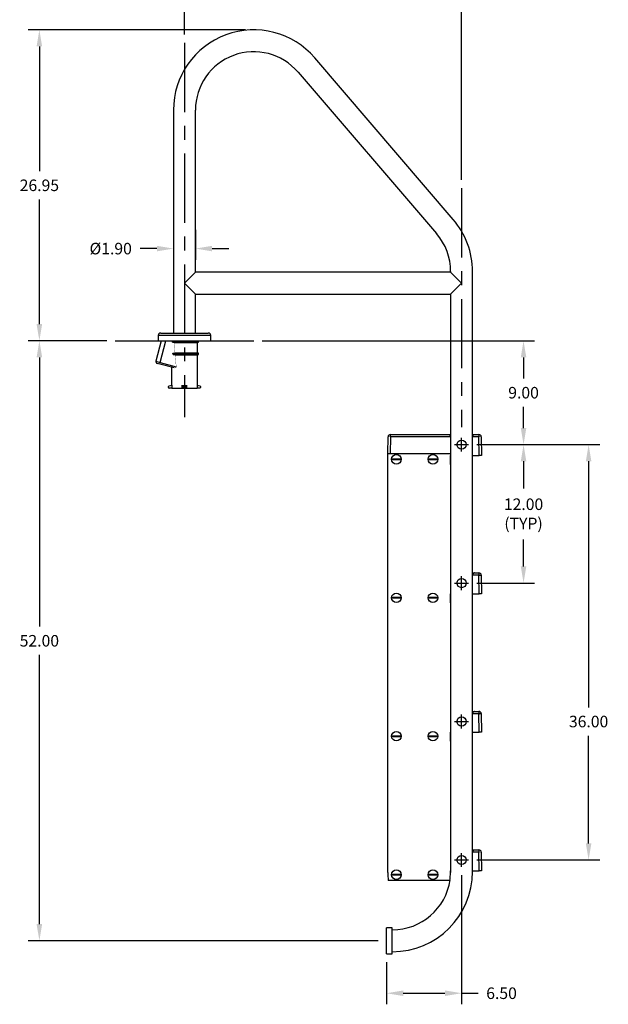
# Model space of a CAD drawing. Extents: x -32 to 55, y -117 to 12.
# Drawn here: x -32 to 19, y -117 to -32 of the extents above; entities that cross this region are included whole.
import ezdxf

# ---------------------------------------------------------------- set-up
doc = ezdxf.new("R2010")
doc.units = 0
doc.header["$LTSCALE"] = 12
doc.header["$MEASUREMENT"] = 0
doc.header["$PDSIZE"] = -1
doc.linetypes.add('CENTERX2', pattern=[0.7999999999999999, 0.5, -0.1, 0.1, -0.1])
doc.layers.get('0').update_dxf_attribs({"linetype": 'CONTINUOUS'})
doc.layers.get('DEFPOINTS').update_dxf_attribs({"linetype": 'CONTINUOUS'})
doc.layers.add('CEN', color=7, linetype='CENTERX2')
doc.styles.add('ARIAL', font='ARIAL.TTF')
doc.dimstyles.get("Standard").update_dxf_attribs({"dimtxt": 0.18, "dimasz": 0.18, "dimexe": 0.18, "dimexo": 0.0625, "dimgap": 0.09, "dimtad": 0, "dimtih": 1, "dimtoh": 1, "dimdec": 4, "dimzin": 0, "dimtxsty": 'STANDARD', "dimcen": 0.09, "dimazin": 3, "dimtfac": 1, "dimtdec": 4, "dimtofl": 0, "dimtmove": 0, "dimatfit": 3, "dimtolj": 1, "dimtzin": 0})

# ---------------------------------------------------------------- blocks, each defined once
blk = doc.blocks.new('*D18')
at = {"color": 0, "linetype": 'BYBLOCK'}
for p, q in [((-17.5, -32.9947747846436), (-17.5, -27.04118005287095)), ((6.5, -45.59829251721575), (6.500000000000001, -27.04118005287095)), ((-16.06, -28.00118005287095), (-7.91406548431105, -28.00118005287095)), ((5.06, -28.00118005287095), (-3.085934515688948, -28.00118005287095))]:
    blk.add_line(p, q, dxfattribs=at)
for points in [[(-16.06, -27.76118005287095), (-16.06, -28.24118005287095), (-17.5, -28.00118005287095)], [(5.06, -27.76118005287095), (5.06, -28.24118005287095), (6.500000000000001, -28.00118005287095)]]:
    blk.add_solid(points, dxfattribs=at)
at = {"layer": 'DEFPOINTS', "color": 0, "linetype": 'BYBLOCK'}
for p in [(-17.5, -28.00118005287095), (-17.5, -33.71477478464359), (6.5, -46.31829251721575)]:
    blk.add_point(p, dxfattribs=at)
at = {"color": 0, "linetype": 'BYBLOCK', "insert": (-5.499999999999999, -28.00118005287095), "char_height": 1, "attachment_point": 5, "style": 'ARIAL'}
blk.add_mtext('\\A1;24.00', dxfattribs=at)
blk = doc.blocks.new('*D19')
at = {"color": 0}
for p, q in [((-18.45, -49.92369282754299), (-18.45, -52.50897214104977)), ((-16.55, -49.92369282754299), (-16.55, -52.50897214104977)), ((-19.89, -51.54897214104977), (-21.33, -51.54897214104977)), ((-15.11, -51.54897214104977), (-13.67000000000001, -51.54897214104977))]:
    blk.add_line(p, q, dxfattribs=at)
for points in [[(-19.89, -51.30897214104977), (-19.89, -51.78897214104978), (-18.45, -51.54897214104977)], [(-15.11, -51.30897214104977), (-15.11, -51.78897214104978), (-16.55, -51.54897214104977)]]:
    blk.add_solid(points, dxfattribs=at)
at = {"layer": 'DEFPOINTS', "color": 0}
for p in [(-18.45, -49.20369282754299), (-16.55, -49.20369282754299), (-18.45, -51.54897214104977)]:
    blk.add_point(p, dxfattribs=at)
at = {"color": 0, "insert": (-23.89106412005457, -51.54897214104977), "char_height": 1, "attachment_point": 5, "style": 'ARIAL'}
blk.add_mtext('\\A1;%%c1.90', dxfattribs=at)
blk = doc.blocks.new('*D20')
at = {"color": 0, "linetype": 'BYBLOCK'}
for p, q in [((-10.77851131732676, -59.538692827543), (12.82560273176036, -59.538692827543)), ((11.86560273176036, -60.97869282754299), (11.86560273176036, -62.80811983982007)), ((11.86560273176036, -67.09869282754053), (11.86560273176036, -65.26926581526345)), ((7.820000000000122, -68.53869282754053), (12.82560273176036, -68.53869282754053))]:
    blk.add_line(p, q, dxfattribs=at)
for points in [[(11.62560273176036, -60.97869282754299), (12.10560273176036, -60.97869282754299), (11.86560273176036, -59.538692827543)], [(11.62560273176036, -67.09869282754053), (12.10560273176036, -67.09869282754053), (11.86560273176036, -68.53869282754053)]]:
    blk.add_solid(points, dxfattribs=at)
at = {"layer": 'DEFPOINTS', "color": 0, "linetype": 'BYBLOCK'}
for p in [(-11.49851131732676, -59.538692827543), (7.100000000000122, -68.53869282754053), (11.86560273176036, -68.53869282754053)]:
    blk.add_point(p, dxfattribs=at)
at = {"color": 0, "linetype": 'BYBLOCK', "insert": (11.86560273176036, -64.03869282754177), "char_height": 1, "attachment_point": 5, "style": 'ARIAL'}
blk.add_mtext('\\A1;9.00', dxfattribs=at)
blk = doc.blocks.new('*D21')
at = {"color": 0}
for p, q in [((6.500000000000121, -105.8586928275401), (6.50000000000012, -117.0461429261797)), ((-4.408582873760558e-17, -113.3898927761188), (-2.679591869840323e-16, -117.0461429261797)), ((1.44, -116.0861429261797), (5.06000000000012, -116.0861429261797)), ((6.50000000000012, -116.0861429261797), (7.94000000000012, -116.0861429261797))]:
    blk.add_line(p, q, dxfattribs=at)
for points in [[(1.44, -115.8461429261797), (1.44, -116.3261429261797), (-2.091780820005582e-16, -116.0861429261797)], [(5.06000000000012, -115.8461429261797), (5.06000000000012, -116.3261429261797), (6.50000000000012, -116.0861429261797)]]:
    blk.add_solid(points, dxfattribs=at)
at = {"layer": 'DEFPOINTS', "color": 0}
for p in [(6.500000000000121, -105.1386928275401), (0, -112.6698927761188), (-2.091780820005582e-16, -116.0861429261797)]:
    blk.add_point(p, dxfattribs=at)
at = {"color": 0, "insert": (9.959795361528087, -116.0861429261797), "char_height": 1, "attachment_point": 5, "style": 'ARIAL'}
blk.add_mtext('\\A1;6.50', dxfattribs=at)
blk = doc.blocks.new('*D22')
at = {"color": 0}
for p, q in [((7.820000000000122, -68.53869282754053), (18.46163215164445, -68.53869282754053)), ((17.50163215164445, -69.97869282754053), (17.50163215164444, -91.30777877569858)), ((17.50163215164444, -103.0986928275401), (17.50163215164444, -93.76960687938208)), ((7.82000000000012, -104.5386928275401), (18.46163215164444, -104.5386928275401))]:
    blk.add_line(p, q, dxfattribs=at)
for points in [[(17.26163215164445, -69.97869282754053), (17.74163215164445, -69.97869282754053), (17.50163215164445, -68.53869282754053)], [(17.26163215164445, -103.0986928275401), (17.74163215164444, -103.0986928275401), (17.50163215164444, -104.5386928275401)]]:
    blk.add_solid(points, dxfattribs=at)
at = {"layer": 'DEFPOINTS', "color": 0}
for p in [(7.100000000000122, -68.53869282754053), (7.10000000000012, -104.5386928275401), (17.50163215164444, -104.5386928275401)]:
    blk.add_point(p, dxfattribs=at)
at = {"color": 0, "insert": (17.50163215164446, -92.53869282754033), "char_height": 1, "attachment_point": 5, "style": 'ARIAL'}
blk.add_mtext('\\A1;36.00', dxfattribs=at)
blk = doc.blocks.new('*D23')
at = {"color": 0, "linetype": 'BYBLOCK'}
for p, q in [((-12.22, -32.58869282754299), (-31.0272482760362, -32.58869282754299)), ((-30.0672482760362, -34.02869282754299), (-30.0672482760362, -44.8331198398213)), ((-30.0672482760362, -58.098692827543), (-30.0672482760362, -47.29426581526469)), ((-24.22148868267325, -59.538692827543), (-31.0272482760362, -59.538692827543))]:
    blk.add_line(p, q, dxfattribs=at)
for points in [[(-30.30724827603619, -34.02869282754299), (-29.8272482760362, -34.02869282754299), (-30.0672482760362, -32.58869282754299)], [(-30.30724827603619, -58.098692827543), (-29.8272482760362, -58.098692827543), (-30.0672482760362, -59.538692827543)]]:
    blk.add_solid(points, dxfattribs=at)
at = {"layer": 'DEFPOINTS', "color": 0, "linetype": 'BYBLOCK'}
for p in [(-30.0672482760362, -32.58869282754299), (-11.5, -32.58869282754299), (-23.50148868267325, -59.538692827543)]:
    blk.add_point(p, dxfattribs=at)
at = {"color": 0, "linetype": 'BYBLOCK', "insert": (-30.0672482760362, -46.06369282754299), "char_height": 1, "attachment_point": 5, "style": 'ARIAL'}
blk.add_mtext('\\A1;26.95', dxfattribs=at)
blk = doc.blocks.new('*D24')
at = {"color": 0}
for p, q in [((-24.22148868267325, -59.538692827543), (-31.02724827603619, -59.538692827543)), ((-30.06724827603619, -60.97869282754299), (-30.06724827603619, -84.30871981410924)), ((-30.0672482760362, -110.0998927761188), (-30.06724827603619, -86.76986578955261)), ((-0.72, -111.5398927761188), (-31.0272482760362, -111.5398927761188))]:
    blk.add_line(p, q, dxfattribs=at)
for points in [[(-30.30724827603618, -60.97869282754299), (-29.82724827603619, -60.97869282754299), (-30.06724827603619, -59.538692827543)], [(-30.30724827603619, -110.0998927761188), (-29.8272482760362, -110.0998927761188), (-30.0672482760362, -111.5398927761188)]]:
    blk.add_solid(points, dxfattribs=at)
at = {"layer": 'DEFPOINTS', "color": 0}
for p in [(-23.50148868267325, -59.538692827543), (-30.0672482760362, -111.5398927761188), (0, -111.5398927761188)]:
    blk.add_point(p, dxfattribs=at)
at = {"color": 0, "insert": (-30.06724827603617, -85.53929280183092), "char_height": 1, "attachment_point": 5, "style": 'ARIAL'}
blk.add_mtext('\\A1;52.00', dxfattribs=at)
blk = doc.blocks.new('*D25')
at = {"color": 0}
for p, q in [((7.820000000000122, -68.53869282754053), (12.82560273176036, -68.53869282754053)), ((11.86560273176036, -69.97869282754053), (11.86560273176036, -72.32778787074199)), ((11.86560273176036, -79.09869282754053), (11.86560273176036, -76.74959778433907)), ((7.820000000000122, -80.53869282754053), (12.82560273176036, -80.53869282754053))]:
    blk.add_line(p, q, dxfattribs=at)
for points in [[(11.62560273176036, -69.97869282754053), (12.10560273176036, -69.97869282754053), (11.86560273176036, -68.53869282754053)], [(11.62560273176036, -79.09869282754053), (12.10560273176036, -79.09869282754053), (11.86560273176036, -80.53869282754053)]]:
    blk.add_solid(points, dxfattribs=at)
at = {"layer": 'DEFPOINTS', "color": 0}
for p in [(7.100000000000122, -68.53869282754053), (7.100000000000122, -80.53869282754053), (11.86560273176036, -80.53869282754053)]:
    blk.add_point(p, dxfattribs=at)
at = {"color": 0, "insert": (11.86560273176037, -74.53869282754053), "char_height": 1, "attachment_point": 5, "style": 'ARIAL'}
blk.add_mtext('\\A1;12.00\\P(TYP)', dxfattribs=at)
blk = doc.blocks.new('_24X')
at = {"color": 7, "linetype": 'CONTINUOUS'}
for p, q in [((2.234656903965515e-12, 4.329999999999998), (0.9499999999999993, 5.279999999997763)), ((23.04999999999946, 5.280000000000001), (0.9500000000027775, 5.280000000000001)), ((23.05, 5.328800051424167), (23.05, 5.280000000000001)), ((23.05, 5.280000000000001), (24.00000000000001, 4.329999999999998)), ((0.9499999999999993, 3.380000000002241), (2.234656903965515e-12, 4.329999999999998)), ((24.00000000000001, 4.329999999999998), (23.05, 3.379999999999995)), ((0.9500000000027775, 3.380000000000003), (23.04999999999946, 3.380000000000003))]:
    blk.add_line(p, q, dxfattribs=at)

msp = doc.modelspace()

# ---------------------------------------------------------------- linework, layer by layer
at = {"color": 7, "linetype": 'CONTINUOUS'}
for p, q in [((5.7770249263884, -49.01711620345071), (-6.2229750736116, -35.01591625487488)), ((-7.665614981545126, -36.25235877114386), (4.334385018454874, -50.25355871971969)), ((-18.45, -39.538692827543), (-18.45, -58.86869282754299)), ((-16.55, -53.58869282754299), (-16.55, -39.538692827543)), ((5.54999999999999, -53.53989277611883), (5.549999999999989, -53.58869282754299)), ((7.449999999999996, -67.86069282754136), (7.449999999999996, -53.53989277611883)), ((-16.55, -58.86869282754299), (-16.55, -55.48869282754299)), ((5.549999999999989, -55.48869282754298), (5.54999999999999, -67.86069282754136)), ((-19.55500000000001, -58.86869282754299), (-15.445, -58.86869282754299)), ((-19.50723685226266, -59.538692827543), (-19.98190072681792, -61.31016252390074)), ((-19.77500000000001, -59.088692827543), (-19.77500000000001, -59.538692827543)), ((-15.225, -59.088692827543), (-19.77500000000001, -59.088692827543)), ((-19.77500000000001, -59.538692827543), (-15.225, -59.538692827543)), ((-19.61868024740348, -61.40748715803428), (-19.11793831572847, -59.538692827543)), ((-18.54851817875154, -59.663692827543), (-18.55432644416914, -59.53869282754299)), ((-18.38728538669051, -59.69316723871042), (-18.54851817875154, -59.663692827543)), ((-18.54851817875154, -59.663692827543), (-16.27499999999999, -59.663692827543)), ((-18.38728538669051, -59.69316723871042), (-16.38500000000001, -59.69316723871042)), ((-16.38500000000001, -59.69316723871042), (-16.27499999999999, -59.663692827543)), ((-16.38500000000001, -60.57171841637557), (-16.38500000000001, -59.69316723871042)), ((-16.27499999999999, -59.663692827543), (-16.27500000000001, -59.538692827543)), ((-15.225, -59.538692827543), (-15.225, -59.088692827543)), ((-18.50002216854574, -60.601192827543), (-18.32644552953829, -60.57171841637557)), ((-18.32644552953829, -60.57171841637557), (-16.38500000000001, -60.57171841637557)), ((-16.27500000000001, -60.601192827543), (-16.38500000000001, -60.57171841637557)), ((-19.98190072681792, -61.31016252390074), (-19.61868024740348, -61.40748715803428)), ((-19.61868024740348, -61.40748715803428), (-18.21372517092213, -61.78394373617946)), ((-18.49282989406034, -60.726192827543), (-18.50002216854574, -60.601192827543)), ((-18.50002216854574, -60.601192827543), (-16.27500000000001, -60.601192827543)), ((-18.3118676001943, -60.75566723871042), (-18.49282989406034, -60.726192827543)), ((-18.49282989406034, -60.726192827543), (-16.27500000000001, -60.726192827543)), ((-18.3118676001943, -60.75566723871042), (-16.38500000000001, -60.75566723871042)), ((-16.38500000000001, -60.75566723871042), (-16.27500000000001, -60.726192827543)), ((-16.38500000000001, -63.38902603751091), (-16.38500000000001, -60.75566723871042)), ((-16.27500000000001, -60.726192827543), (-16.27500000000001, -60.601192827543)), ((-19.62169637911568, -61.5681820721217), (-19.87159206895281, -61.50122272383782)), ((-18.40112996512538, -61.89523185705895), (-19.62169637911568, -61.5681820721217)), ((-18.615, -61.83792555392908), (-18.615, -63.3890260375109)), ((-18.87500000000001, -63.588692827543), (-18.87500000000001, -63.49705917694195)), ((-18.83794095225513, -63.4487628856275), (-18.5986924046338, -63.38465643050204)), ((-18.5986924046338, -63.638692827543), (-18.825, -63.638692827543)), ((-18.5986924046338, -63.38465643050204), (-18.5986924046338, -63.638692827543)), ((-18.5986924046338, -63.638692827543), (-17.69, -63.638692827543)), ((-17.69, -63.4487628856275), (-17.69, -63.38465643050204)), ((-17.69, -63.49705917694195), (-17.69, -63.4487628856275)), ((-17.69, -63.4487628856275), (-17.31, -63.4487628856275)), ((-17.69, -63.49705917694195), (-17.31, -63.49705917694195)), ((-17.69, -63.588692827543), (-17.69, -63.49705917694195)), ((-17.69, -63.638692827543), (-17.69, -63.588692827543)), ((-17.69, -63.588692827543), (-17.31, -63.588692827543)), ((-17.69, -63.638692827543), (-17.31, -63.638692827543)), ((-17.31, -63.4487628856275), (-17.31, -63.38465643050204)), ((-17.31, -63.49705917694195), (-17.31, -63.4487628856275)), ((-17.31, -63.588692827543), (-17.31, -63.49705917694195)), ((-17.31, -63.638692827543), (-17.31, -63.588692827543)), ((-17.31, -63.638692827543), (-16.40130759536621, -63.638692827543)), ((-16.40130759536621, -63.38465643050204), (-16.40130759536621, -63.638692827543)), ((-16.40130759536621, -63.38465643050204), (-16.16205904774488, -63.4487628856275)), ((-16.175, -63.638692827543), (-16.40130759536621, -63.638692827543)), ((-16.125, -63.49705917694195), (-16.125, -63.588692827543)), ((0.1037928103884198, -69.31169282754136), (0.1291810361767389, -67.8572023462539)), ((0.3291505752080113, -67.8572023462539), (0.3037623494196993, -69.31169282754136)), ((0.3291505752080113, -67.8572023462539), (0.3291505752080113, -67.66069282754134)), ((0.3291505752080113, -67.66069282754134), (5.354635447189629, -67.66069282754135)), ((5.54996953903116, -67.8572023462539), (0.3291505752080113, -67.8572023462539)), ((5.354635447189629, -67.66069282754135), (5.54999999999999, -67.66069282754135)), ((5.549999999999876, -67.86069282754136), (5.54996953903116, -67.8572023462539)), ((5.549999999999876, -67.86069282754136), (5.549999999999876, -69.47169282754136)), ((7.449999999999996, -67.66069282754135), (7.645364552810157, -67.66069282754134)), ((7.450030460968627, -67.8572023462539), (7.44999999999991, -67.86069282754134)), ((7.449999999999882, -69.47169282754135), (7.44999999999991, -67.86069282754134)), ((8.004849424791765, -67.8572023462539), (7.450030460968627, -67.8572023462539)), ((7.645364552810157, -67.66069282754134), (8.004849424791765, -67.66069282754134)), ((8.004849424791765, -67.66069282754134), (8.004849424791765, -67.8572023462539)), ((8.033030460968611, -69.47169282754135), (8.004849424791765, -67.8572023462539)), ((8.204818963823037, -67.8572023462539), (8.232999999999883, -69.47169282754135)), ((0.1009999999998783, -69.31169282754136), (5.530999999999885, -69.31169282754136)), ((0.1009999999998783, -105.6316928275414), (0.1009999999998783, -69.31169282754136)), ((0.5106487108881623, -69.76469282754135), (1.191351289111573, -69.76469282754135)), ((1.191351289111573, -69.85869282754136), (0.5106487108881623, -69.85869282754136)), ((3.680648710888171, -69.76469282754135), (4.361351289111575, -69.76469282754135)), ((4.361351289111575, -69.85869282754136), (3.680648710888171, -69.85869282754136)), ((5.530999999999885, -69.31169282754136), (5.530999999999885, -105.6316928275414)), ((5.530999999999885, -69.47169282754135), (5.549999999999876, -69.47169282754136)), ((5.546909235087178, -70.25169282754136), (5.546909235087178, -69.47169282754136)), ((5.549999999999947, -69.47169282754136), (5.54999999999999, -103.8606928275401)), ((7.449999999999996, -103.8606928275401), (7.449999999999996, -69.47169282754136)), ((7.449999999999882, -69.47169282754135), (8.033030460968611, -69.47169282754135)), ((8.232999999999883, -69.47169282754135), (8.033030460968611, -69.47169282754135)), ((5.530999999999885, -70.25169282754136), (5.546909235087178, -70.25169282754136)), ((5.546909235087149, -70.2396088748726), (5.54999999999999, -70.22531558633062)), ((5.549999999999876, -79.86069282754136), (5.549999999999876, -81.47169282754136)), ((7.449999999999996, -79.66069282754135), (7.645364552810157, -79.66069282754134)), ((7.450030460968627, -79.8572023462539), (7.44999999999991, -79.86069282754134)), ((7.449999999999882, -81.47169282754135), (7.44999999999991, -79.86069282754134)), ((8.004849424791765, -79.8572023462539), (7.450030460968627, -79.8572023462539)), ((7.614797937671362, -79.66343359122904), (7.546849424791766, -79.68934534774013)), ((7.644985130754755, -79.66069325822737), (7.614797937671362, -79.66343359122904)), ((7.645364552810157, -79.66069282754134), (7.644985130754755, -79.66069325822737)), ((7.645364552810157, -79.66069282754134), (8.004849424791765, -79.66069282754134)), ((8.004849424791765, -79.66069282754134), (8.004849424791765, -79.8572023462539)), ((8.004849424791765, -79.8572023462539), (8.0438540811245, -79.85658876751167)), ((8.033030460968611, -81.47169282754135), (8.004849424791765, -79.8572023462539)), ((8.0438540811245, -79.85658876751167), (8.081360389765443, -79.8561328445329)), ((8.081360389765443, -79.8561328445329), (8.115927561427831, -79.85585209140967)), ((8.115927561427831, -79.85585209140967), (8.146227712552552, -79.85575729315674)), ((8.146227712552552, -79.85575729315674), (8.171096875404295, -79.85585209140967)), ((8.171096875404295, -79.85585209140967), (8.189579711409202, -79.8561328445329)), ((8.189579711409202, -79.8561328445329), (8.20096621008981, -79.85658876751167)), ((8.20096621008981, -79.85658876751167), (8.204818963823037, -79.8572023462539)), ((8.204818963823037, -79.8572023462539), (8.232999999999883, -81.47169282754135)), ((0.5106487108881623, -81.76469282754135), (1.191351289111573, -81.76469282754135)), ((1.191351289111573, -81.85869282754136), (0.5106487108881623, -81.85869282754136)), ((3.680648710888171, -81.76469282754135), (4.361351289111575, -81.76469282754135)), ((4.361351289111575, -81.85869282754136), (3.680648710888171, -81.85869282754136)), ((5.530999999999885, -81.47169282754135), (5.549999999999876, -81.47169282754136)), ((5.546909235087178, -82.25169282754136), (5.546909235087178, -81.47169282754136)), ((7.449999999999882, -81.47169282754135), (8.033030460968611, -81.47169282754135)), ((8.232999999999883, -81.47169282754135), (8.033030460968611, -81.47169282754135)), ((5.530999999999885, -82.25169282754136), (5.546909235087178, -82.25169282754136)), ((5.546909235087149, -82.2396088748726), (5.54999999999999, -82.22531558633062)), ((5.549999999999876, -91.86069282754136), (5.549999999999876, -93.47169282754136)), ((7.449999999999996, -91.66069282754135), (7.645364552810157, -91.66069282754134)), ((7.450030460968627, -91.8572023462539), (7.44999999999991, -91.86069282754134)), ((7.449999999999882, -93.47169282754135), (7.44999999999991, -91.86069282754134)), ((8.004849424791765, -91.8572023462539), (7.450030460968627, -91.8572023462539)), ((7.614797937671362, -91.66343359122904), (7.546849424791766, -91.68934534774013)), ((7.644985130754755, -91.66069325822737), (7.614797937671362, -91.66343359122904)), ((7.645364552810157, -91.66069282754134), (7.644985130754755, -91.66069325822737)), ((7.645364552810157, -91.66069282754134), (8.004849424791765, -91.66069282754134)), ((8.004849424791765, -91.66069282754134), (8.004849424791765, -91.8572023462539)), ((8.004849424791765, -91.8572023462539), (8.0438540811245, -91.85658876751167)), ((8.033030460968611, -93.47169282754135), (8.004849424791765, -91.8572023462539)), ((8.0438540811245, -91.85658876751167), (8.081360389765443, -91.8561328445329)), ((8.081360389765443, -91.8561328445329), (8.115927561427831, -91.85585209140967)), ((8.115927561427831, -91.85585209140967), (8.146227712552552, -91.85575729315674)), ((8.146227712552552, -91.85575729315674), (8.171096875404295, -91.85585209140967)), ((8.171096875404295, -91.85585209140967), (8.189579711409202, -91.8561328445329)), ((8.189579711409202, -91.8561328445329), (8.20096621008981, -91.85658876751167)), ((8.20096621008981, -91.85658876751167), (8.204818963823037, -91.8572023462539)), ((8.204818963823037, -91.8572023462539), (8.232999999999883, -93.47169282754135)), ((0.5106487108881623, -93.76469282754135), (1.191351289111566, -93.76469282754135)), ((1.191351289111566, -93.85869282754136), (0.5106487108881623, -93.85869282754136)), ((3.680648710888171, -93.76469282754135), (4.361351289111575, -93.76469282754135)), ((4.361351289111575, -93.85869282754136), (3.680648710888171, -93.85869282754136)), ((5.530999999999885, -93.47169282754135), (5.549999999999876, -93.47169282754136)), ((5.546909235087178, -94.25169282754136), (5.546909235087178, -93.47169282754136)), ((7.449999999999882, -93.47169282754135), (8.033030460968611, -93.47169282754135)), ((8.232999999999883, -93.47169282754135), (8.033030460968611, -93.47169282754135)), ((5.530999999999885, -94.25169282754136), (5.546909235087178, -94.25169282754136)), ((5.546909235087149, -94.2396088748726), (5.54999999999999, -94.22531558633062)), ((5.54999999999999, -103.8606928275401), (5.54999999999999, -105.4716928275401)), ((7.449999999999996, -103.6606928275401), (7.645364552810271, -103.6606928275401)), ((7.45003046096874, -103.8572023462526), (7.450000000000024, -103.86069282754)), ((7.449999999999996, -105.4716928275401), (7.450000000000024, -103.86069282754)), ((8.004849424791878, -103.8572023462526), (7.45003046096874, -103.8572023462526)), ((7.645364552810271, -103.6606928275401), (8.004849424791878, -103.6606928275401)), ((8.004849424791878, -103.6606928275401), (8.004849424791878, -103.8572023462526)), ((8.033030460968725, -105.4716928275401), (8.004849424791878, -103.8572023462526)), ((8.204818963823165, -103.8572023462526), (8.232999999999997, -105.4716928275401)), ((0.5106487108881623, -105.7646928275414), (1.191351289111573, -105.7646928275414)), ((3.680648710888171, -105.7646928275414), (4.361351289111575, -105.7646928275414)), ((5.530999999999885, -105.4716928275401), (5.54999999999999, -105.4716928275401)), ((5.546909235087291, -105.8589212599703), (5.546909235087291, -105.4716928275401)), ((5.54999999999999, -105.4716928275401), (5.54999999999999, -105.5398927761188)), ((7.449999999999996, -105.5398927761188), (7.449999999999996, -105.4716928275401)), ((7.449999999999996, -105.4716928275401), (8.033030460968725, -105.4716928275401)), ((8.232999999999997, -105.4716928275401), (8.033030460968725, -105.4716928275401)), ((5.485008393278214, -106.3116928275414), (0.1469916067215422, -106.3116928275413)), ((1.191351289111573, -105.8586928275414), (0.5106487108881623, -105.8586928275414)), ((4.361351289111575, -105.8586928275414), (3.680648710888171, -105.8586928275414)), ((5.492796085237337, -106.2516928275401), (5.506636863955144, -106.2516928275401)), ((0.5, -110.4098927761189), (0, -110.4098927761189)), ((0, -112.6698927761188), (0, -110.4098927761189)), ((0.5, -112.6698927761188), (0.5, -110.4098927761189)), ((0, -112.6698927761188), (0.5, -112.6698927761188))]:
    msp.add_line(p, q, dxfattribs=at)
for p, q in [((-23.50148868267325, -59.538692827543), (-11.49851131732676, -59.538692827543)), ((6.500000000000123, -69.13869282754052), (6.500000000000123, -67.93869282754054)), ((5.900000000000123, -68.53869282754053), (7.100000000000122, -68.53869282754053)), ((6.500000000000123, -81.13869282754052), (6.500000000000123, -79.93869282754054)), ((5.900000000000123, -80.53869282754053), (7.100000000000122, -80.53869282754053)), ((6.500000000000121, -93.13869282754052), (6.500000000000121, -91.93869282754054)), ((5.900000000000119, -92.53869282754053), (7.100000000000122, -92.53869282754053)), ((6.500000000000121, -105.1386928275401), (6.500000000000121, -103.9386928275401)), ((5.900000000000121, -104.5386928275401), (7.10000000000012, -104.5386928275401))]:
    msp.add_line(p, q)
at = {"color": 7, "linetype": 'CONTINUOUS', "const_width": 0.02362204724409449, "flags": 128}
for points in [[(-18.38728538669051, -59.69316723871042), (-18.36770328785621, -59.99729049862792), (-18.34741785454921, -60.29022003783978), (-18.32644552953829, -60.5717184163756)], [(-19.62169637911568, -61.5681820721217), (-19.62820907406281, -61.56333376429423), (-19.63291987155755, -61.55288105611974), (-19.63564773829405, -61.53722563931142), (-19.63628784388342, -61.51696914275757), (-19.63481558942681, -61.49289001226077), (-19.63128755283739, -61.4659135953023), (-19.6258393145827, -61.43707658045729), (-19.61868024740348, -61.40748715803428)], [(-18.3118676001943, -60.75566723871042), (-18.28839085544195, -61.03333303958637), (-18.26419334796289, -61.29742657773423), (-18.23929719960363, -61.54770641354654), (-18.21372517092213, -61.78394373617947)], [(-18.21372517092213, -61.78394373617946), (-18.21397916127327, -61.8072150887597), (-18.2203751483021, -61.82901935532649), (-18.23446202644267, -61.85061649712446), (-18.26421226994266, -61.87493211897619), (-18.32605031287446, -61.89751943582785), (-18.40112996512538, -61.89523185705895)], [(-17.31, -63.38465643050204), (-17.43639063933098, -63.38853946962455), (-17.56360936066903, -63.38853946962455), (-17.69, -63.38465643050204)], [(0.1291810361767389, -67.8572023462539), (0.1330337899099803, -67.85658876751167), (0.1444202885905881, -67.8561328445329), (0.1629031245954948, -67.85585209140967), (0.1877722874472383, -67.85575729315674), (0.2180724385719586, -67.85585209140967), (0.2526396102343398, -67.8561328445329), (0.2901459188752895, -67.85658876751167), (0.3291505752080113, -67.8572023462539)], [(5.354635447189629, -67.66069282754135), (5.355014869245032, -67.66069325822738), (5.385202062328425, -67.66343359122905), (5.453150575208021, -67.68934534774014)], [(7.645364552810157, -67.66069282754134), (7.644985130754755, -67.66069325822737), (7.614797937671362, -67.66343359122904), (7.546849424791766, -67.68934534774013)], [(8.004849424791765, -67.8572023462539), (8.0438540811245, -67.85658876751167), (8.081360389765443, -67.8561328445329), (8.115927561427831, -67.85585209140967), (8.146227712552552, -67.85575729315674), (8.171096875404295, -67.85585209140967), (8.189579711409202, -67.8561328445329), (8.20096621008981, -67.85658876751167), (8.204818963823037, -67.8572023462539)], [(7.645364552810271, -103.6606928275401), (7.644985130754868, -103.6606932582261), (7.614797937671476, -103.6634335912277), (7.54684942479188, -103.6893453477388)], [(8.004849424791878, -103.8572023462526), (8.043854081124614, -103.8565887675104), (8.081360389765571, -103.8561328445316), (8.115927561427945, -103.8558520914084), (8.146227712552665, -103.8557572931554), (8.171096875404409, -103.8558520914084), (8.189579711409316, -103.8561328445316), (8.200966210089923, -103.8565887675104), (8.204818963823165, -103.8572023462526)]]:
    msp.add_lwpolyline(points, dxfattribs=at)
at = {"color": 7, "linetype": 'CONTINUOUS'}
for centre, radius in [((6.500000000000121, -68.53869282754053), 0.4000000000000057), ((0.8509999999998783, -69.81169282754135), 0.4115000000000109), ((4.020999999999866, -69.81169282754135), 0.4114999999999895), ((6.500000000000121, -80.53869282754053), 0.4000000000000057), ((0.8509999999998783, -81.81169282754135), 0.4115000000000109), ((4.020999999999866, -81.81169282754135), 0.4114999999999895), ((6.500000000000121, -92.53869282754053), 0.4000000000000057), ((0.8509999999998854, -93.81169282754135), 0.4115000000000109), ((4.020999999999866, -93.81169282754135), 0.4114999999999895), ((6.500000000000121, -104.5386928275401), 0.4000000000000057), ((0.8509999999998783, -105.8116928275414), 0.4115000000000109), ((4.020999999999866, -105.8116928275414), 0.4114999999999895)]:
    msp.add_circle(centre, radius, dxfattribs=at)
for centre, radius, start, end in [((-11.5, -39.538692827543), 6.950000000000003, 40.5988682241053, 180.0000000000004), ((-11.5, -39.538692827543), 5.050000000000004, 40.59886822410544, 180.0000000000004), ((0.5000000000000071, -53.53989277611883), 6.950000000000001, 0, 40.59886822410537), ((0.5000000000000071, -53.53989277611883), 5.049999999999997, 0, 40.59886822410547), ((-19.55500000000001, -59.088692827543), 0.220000000000006, 90, 180.0000000000004), ((-15.445, -59.088692827543), 0.220000000000006, 0, 90), ((-19.83121629791682, -61.35053829493673), 0.1560000000000056, 165.0000000000019, 255), ((-18.825, -63.49705917694195), 0.05000000000000426, 105.0000000000016, 180.0000000000004), ((-18.825, -63.588692827543), 0.05000000000000426, 180.0000000000004, 270.0000000000008), ((-16.175, -63.588692827543), 0.05000000000000426, 270.0000000000008, 0), ((-16.175, -63.49705917694195), 0.05000000000000426, 0, 74.99999999999842), ((0.3291505752080113, -67.86069282754134), 0.1999999999999993, 90, 178.9999999999148), ((5.349999999999874, -67.86069282754137), 0.2000000000000119, 1.000000000059675, 58.95220844471704), ((7.649999999999885, -67.86069282754134), 0.1999999999999821, 121.0477915552786, 178.9999999999644), ((8.004849424791765, -67.86069282754134), 0.1999999999999993, 1.000000000085189, 90), ((0.8509999999998783, -69.81169282754135), 0.3435811403438886, 172.1376017803997, 187.8623982196011), ((0.8509999999998783, -69.81169282754135), 0.3435811403438676, 352.1376017804, 7.862398219600803), ((4.020999999999866, -69.81169282754135), 0.3435811403438676, 172.1376017803992, 187.8623982196016), ((4.020999999999866, -69.81169282754135), 0.3435811403438817, 352.1376017804002, 7.862398219600524), ((7.649999999999885, -79.86069282754134), 0.1999999999999821, 121.0477915552786, 178.9999999999644), ((8.004849424791765, -79.86069282754134), 0.1999999999999993, 1.000000000085189, 90), ((0.8509999999998783, -81.81169282754135), 0.3435811403438886, 172.1376017803997, 187.8623982196011), ((0.8509999999998783, -81.81169282754135), 0.3435811403438676, 352.1376017804, 7.862398219600803), ((4.020999999999866, -81.81169282754135), 0.3435811403438676, 172.1376017803992, 187.8623982196016), ((4.020999999999866, -81.81169282754135), 0.3435811403438817, 352.1376017804002, 7.862398219600524), ((7.649999999999885, -91.86069282754134), 0.1999999999999821, 121.0477915552786, 178.9999999999644), ((8.004849424791765, -91.86069282754134), 0.1999999999999993, 1.000000000085189, 90), ((0.8509999999998854, -93.81169282754135), 0.3435811403438886, 172.1376017803997, 187.8623982196011), ((0.8509999999998854, -93.81169282754135), 0.3435811403438676, 352.1376017804, 7.862398219600803), ((4.020999999999866, -93.81169282754135), 0.3435811403438676, 172.1376017803992, 187.8623982196016), ((4.020999999999866, -93.81169282754135), 0.3435811403438817, 352.1376017804002, 7.862398219600524), ((7.64999999999997, -103.86069282754), 0.199999999999951, 121.0477915552745, 179.0000000000078), ((8.004849424791878, -103.86069282754), 0.2000000000000083, 0.9999999999999002, 90), ((5.150999999999875, -105.6316928275414), 5.050000000000002, 180.0000000000004, 187.7385819528026), ((0.5, -105.5398927761188), 6.950000000000001, 270.0000000000008, 0), ((0.8509999999998783, -105.8116928275414), 0.3435811403438886, 172.1376017803997, 187.8623982196011), ((0.8509999999998783, -105.8116928275414), 0.3435811403438676, 352.1376017804, 7.862398219600803), ((4.020999999999866, -105.8116928275414), 0.3435811403438676, 172.1376017803992, 187.8623982196016), ((4.020999999999866, -105.8116928275414), 0.3435811403438817, 352.1376017804002, 7.862398219600524), ((0.4809999999998738, -105.6316928275414), 5.050000000000011, 352.2614180471988, 0), ((0.5, -105.5398927761188), 5.049999999999998, 357.9953106621231, 0), ((0.5, -105.5398927761188), 5.050000000000001, 270.0000000000008, 351.8971483895499)]:
    msp.add_arc(centre, radius, start, end, dxfattribs=at)
at = {"layer": 'CEN'}
for p, q in [((-17.5, -33.71477478464359), (-17.5, -66.14782713580914)), ((6.5, -46.31829251721575), (6.5, -67.03943537488573))]:
    msp.add_line(p, q, dxfattribs=at)

# ---------------------------------------------------------------- block references
msp.add_blockref('_24X', (-17.5, -58.86869282754299))

# ---------------------------------------------------------------- dimensions: what is measured, and where the dimension line sits
dim = msp.add_linear_dim(base=(-17.5, -28.00118005287095), p1=(6.5, -46.31829251721575), p2=(-17.5, -33.71477478464359), dimstyle='STANDARD', override={"dimscale": 8, "dimtxt": 0.125, "dimexe": 0.12, "dimexo": 0.09, "dimdec": 2, "dimtxsty": 'ARIAL', "dimcen": 0.06, "dimtdec": 2})
dim.commit()
dim.dimension.update_dxf_attribs({"geometry": '*D18', "text_midpoint": (-5.499999999999999, -28.00118005287095)})
for base, p1, p2, picture, middle in [((-30.0672482760362, -32.58869282754299), (-23.50148868267325, -59.538692827543), (-11.5, -32.58869282754299), '*D23', (-30.0672482760362, -46.06369282754299)), ((-30.0672482760362, -111.5398927761188), (-23.50148868267325, -59.538692827543), (0, -111.5398927761188), '*D24', (-30.06724827603617, -85.53929280183092)), ((11.86560273176036, -68.53869282754053), (-11.49851131732676, -59.538692827543), (7.100000000000122, -68.53869282754053), '*D20', (11.86560273176036, -64.03869282754177))]:
    dim = msp.add_linear_dim(base=base, p1=p1, p2=p2, angle=90, dimstyle='STANDARD', override={"dimscale": 8, "dimtxt": 0.125, "dimexe": 0.12, "dimexo": 0.09, "dimdec": 2, "dimtxsty": 'ARIAL', "dimcen": 0.06, "dimtdec": 2})
    dim.commit()
    dim.dimension.update_dxf_attribs({"geometry": picture, "text_midpoint": middle})
dim = msp.add_linear_dim(base=(-18.45, -51.54897214104977), p1=(-16.55, -49.20369282754299), p2=(-18.45, -49.20369282754299), text='%%c<>', dimstyle='STANDARD', override={"dimscale": 8, "dimtxt": 0.125, "dimexe": 0.12, "dimexo": 0.09, "dimdec": 2, "dimtxsty": 'ARIAL', "dimcen": 0.06, "dimtdec": 2})
dim.commit()
dim.dimension.update_dxf_attribs({"geometry": '*D19', "text_midpoint": (-23.89106412005457, -51.54897214104977)})
dim = msp.add_linear_dim(base=(17.50163215164444, -104.5386928275401), p1=(7.100000000000122, -68.53869282754053), p2=(7.10000000000012, -104.5386928275401), angle=90, dimstyle='STANDARD', override={"dimscale": 8, "dimtxt": 0.125, "dimexe": 0.12, "dimexo": 0.09, "dimdec": 2, "dimtxsty": 'ARIAL', "dimcen": 0.06, "dimtdec": 2})
dim.commit()
dim.dimension.update_dxf_attribs({"geometry": '*D22', "text_midpoint": (17.50163215164446, -92.53869282754033), "dimtype": 160})
dim = msp.add_linear_dim(base=(11.86560273176036, -80.53869282754053), p1=(7.100000000000122, -68.53869282754053), p2=(7.100000000000122, -80.53869282754053), angle=90, text='<>\\P(TYP)', dimstyle='STANDARD', override={"dimscale": 8, "dimtxt": 0.125, "dimexe": 0.12, "dimexo": 0.09, "dimdec": 2, "dimtxsty": 'ARIAL', "dimcen": 0.06, "dimtdec": 2})
dim.commit()
dim.dimension.update_dxf_attribs({"geometry": '*D25', "text_midpoint": (11.86560273176037, -74.53869282754053)})
dim = msp.add_linear_dim(base=(-2.091780820005582e-16, -116.0861429261797), p1=(6.500000000000121, -105.1386928275401), p2=(0, -112.6698927761188), dimstyle='STANDARD', override={"dimscale": 8, "dimtxt": 0.125, "dimexe": 0.12, "dimexo": 0.09, "dimdec": 2, "dimtxsty": 'ARIAL', "dimcen": 0.06, "dimtdec": 2})
dim.commit()
dim.dimension.update_dxf_attribs({"geometry": '*D21', "text_midpoint": (9.959795361528087, -116.0861429261797), "dimtype": 160})

doc.saveas('drawing.dxf')
